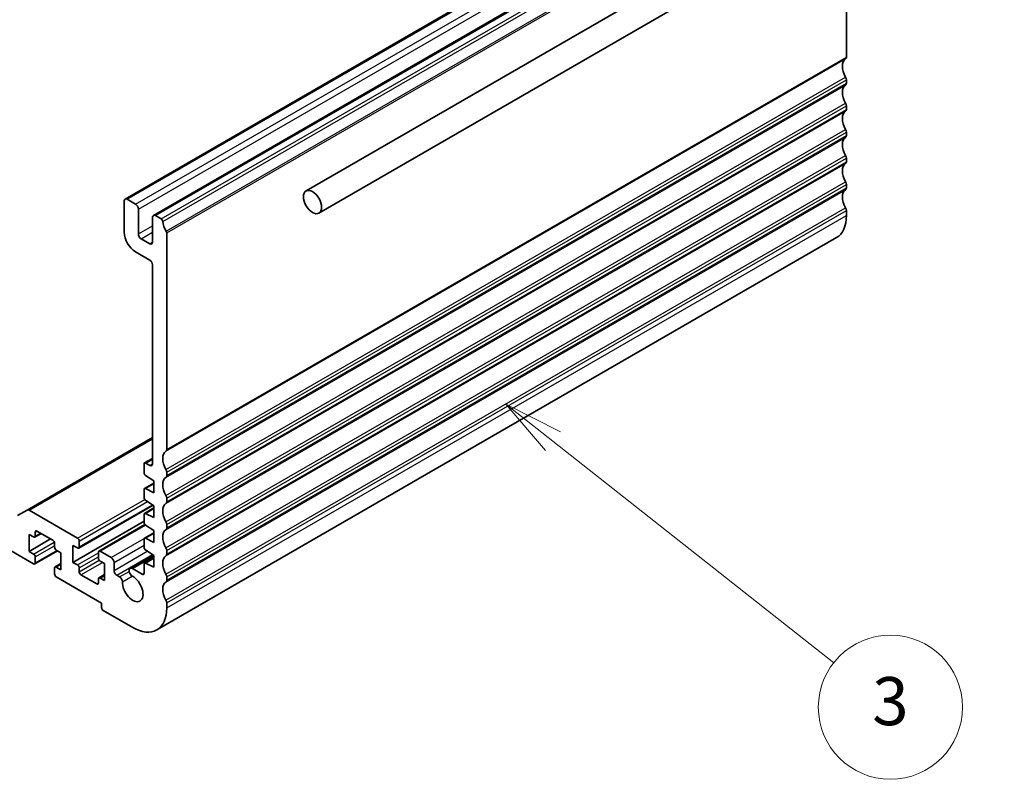
# Model space of a CAD drawing. Units: millimetres. Extents: x 0 to 4928, y 0 to 843.
# Drawn here: x 836 to 959, y 312 to 407 of the extents above; entities that cross this region are included whole.
import ezdxf

# ---------------------------------------------------------------- set-up
doc = ezdxf.new("R2010")
doc.units = ezdxf.units.MM
for name, color, linetype, lineweight in [('Symbol (TK)', 100, 'Continuous', 18), ('Visible (ISO)', 7, 'Continuous', 35), ('Visible Narrow (ISO)', 7, 'Continuous', 25)]:
    doc.layers.add(name, color=color, linetype=linetype, lineweight=lineweight)
doc.styles.add('Note Text (TK2)', font='txt')

# ---------------------------------------------------------------- blocks, each defined once
blk = doc.blocks.new('バルーン3')
at = {"layer": 'Symbol (TK)', "color": 100}
for p, q in [((315.241, 126.214), (313.278, 127.762)), ((315.551, 126.606), (313.278, 127.762)), ((313.278, 127.762), (314.932, 125.821)), ((315.241, 126.214), (326.934, 116.996))]:
    blk.add_line(p, q, dxfattribs=at)
at = {"layer": 'Symbol (TK)'}
blk.add_circle((329.285, 115.143), 3, dxfattribs=at)
at = {"layer": 'Symbol (TK)', "color": 7, "insert": (329.285, 115.137), "char_height": 2, "attachment_point": 5, "style": 'Note Text (TK2)'}
blk.add_mtext('3', dxfattribs=at)

msp = doc.modelspace()

# ---------------------------------------------------------------- linework, layer by layer
at = {"layer": 'Visible (ISO)'}
for p, q in [((956.974, 435.2922), (871.4141, 385.8941)), ((848.8063, 384.8803), (933.6591, 433.8701)), ((852.3418, 382.839), (937.1947, 431.8288)), ((958.574, 432.5209), (873.0141, 383.1229)), ((938.8589, 421.1384), (938.8589, 402.602)), ((938.8589, 399.7689), (938.8589, 399.336)), ((938.8589, 396.5029), (938.8589, 396.07)), ((938.8589, 393.2369), (938.8589, 392.8041)), ((938.8589, 389.9709), (938.8589, 389.5381)), ((938.8589, 386.7049), (938.8589, 386.2721)), ((850.117, 384.2431), (849.0563, 384.8555)), ((848.7027, 384.6514), (848.7027, 380.7322)), ((850.4705, 380.5281), (850.4705, 383.6308)), ((852.2383, 382.6102), (852.2383, 379.5075)), ((853.3128, 382.398), (852.5918, 382.8143)), ((938.8589, 383.439), (938.8589, 382.8143)), ((851.8847, 379.3033), (850.8241, 379.9157)), ((852.7634, 331.0778), (937.6162, 380.0676)), ((854.0061, 353.6122), (854.0061, 380.6487)), ((850.117, 378.2827), (851.8847, 377.2621)), ((852.2383, 376.6497), (852.2383, 351.8282)), ((836.5784, 346.053), (852.2383, 355.0942)), ((851.1776, 351.7874), (851.1776, 350.7277)), ((851.2398, 351.9247), (852.2383, 352.5012)), ((851.8847, 351.6241), (851.3898, 351.9099)), ((851.375, 350.3694), (852.4151, 349.6849)), ((854.0061, 350.3462), (854.0061, 350.7791)), ((851.2398, 348.7387), (852.4151, 349.4172)), ((852.4151, 349.6849), (852.4151, 348.2152)), ((851.1776, 348.6013), (851.1776, 347.625)), ((852.4151, 348.2152), (851.375, 348.7318)), ((843.0191, 341.301), (852.2989, 346.6587)), ((851.375, 347.2667), (852.4151, 346.5822)), ((854.0061, 347.0803), (854.0061, 347.5131)), ((826.1107, 345.8474), (837.389, 339.3358)), ((836.5784, 346.053), (835.3713, 345.356)), ((842.8691, 342.5406), (836.8284, 346.0282)), ((851.1776, 345.4986), (851.1776, 344.5223)), ((851.2398, 345.636), (852.4151, 346.3145)), ((852.4151, 345.1125), (851.375, 345.6291)), ((852.4151, 346.5822), (852.4151, 345.1125)), ((842.3034, 339.5195), (851.1776, 344.6431)), ((845.5475, 340.9224), (851.2919, 344.239)), ((854.0061, 343.8143), (854.0061, 344.2471)), ((836.8234, 340.8872), (836.8234, 343.0101)), ((836.8234, 343.0101), (837.389, 342.6835)), ((837.539, 342.6686), (838.3254, 343.1226)), ((837.6012, 342.8059), (837.6012, 343.2958)), ((837.8133, 343.4183), (839.7932, 342.2752)), ((851.2398, 342.5333), (852.4151, 343.2119)), ((851.375, 344.164), (852.4151, 343.4796)), ((852.4151, 343.4796), (852.4151, 342.0099)), ((836.8234, 340.8872), (839.5104, 342.4385)), ((840.0053, 341.9078), (840.0053, 341.4179)), ((843.0813, 341.4383), (843.0813, 342.1732)), ((851.1776, 342.396), (851.1776, 341.4196)), ((852.4151, 342.0099), (851.375, 342.5264)), ((837.389, 340.5606), (836.8234, 340.8872)), ((837.539, 339.321), (840.376, 340.9589)), ((840.2175, 341.0505), (840.7832, 340.7239)), ((840.7832, 340.7239), (840.7832, 338.601)), ((842.3034, 339.5195), (842.3034, 341.6424)), ((842.3034, 341.6424), (842.8691, 341.3158)), ((845.4854, 340.7851), (845.4854, 340.0503)), ((847.0764, 340.1115), (845.6975, 340.9076)), ((851.375, 341.0614), (852.4151, 340.3769)), ((854.0061, 340.5483), (854.0061, 340.9811)), ((837.6012, 339.4583), (837.6012, 340.1932)), ((840.0675, 338.9424), (840.7832, 339.3556)), ((842.8691, 339.1929), (842.3034, 339.5195)), ((845.6975, 339.6828), (846.2632, 339.3562)), ((846.2632, 339.3562), (846.2632, 337.2334)), ((847.43, 338.5193), (847.43, 339.4991)), ((849.4427, 338.7681), (852.3282, 340.434)), ((851.1776, 339.2933), (851.1776, 338.1519)), ((851.2398, 339.4306), (852.4151, 340.1092)), ((852.4151, 338.9072), (851.375, 339.4237)), ((852.4151, 340.3769), (852.4151, 338.9072)), ((840.0053, 338.8051), (840.0053, 338.0703)), ((840.7832, 338.601), (840.2175, 338.9276)), ((843.0813, 338.3356), (843.0813, 338.8255)), ((850.9655, 338.0294), (849.7365, 338.739)), ((840.2175, 337.7028), (845.8743, 334.4369)), ((845.2733, 336.8251), (843.2934, 337.9682)), ((845.4854, 337.4375), (845.4854, 336.9476)), ((845.5475, 337.5748), (846.2632, 337.988)), ((846.2632, 337.2334), (845.6975, 337.56)), ((848.1353, 337.7039), (847.7835, 337.907)), ((854.0061, 337.2823), (854.0061, 337.7151)), ((845.8743, 334.4369), (845.8743, 333.8653)), ((854.0061, 333.8245), (854.0061, 334.4492)), ((846.0865, 333.4979), (849.7634, 331.375))]:
    msp.add_line(p, q, dxfattribs=at)
for centre, major_axis, start_param, end_param in [((939.7781, 400.6547), (-1, 1.7321), 0.01840416, 1.55239217), ((938.5053, 402.8061), (0.25, -0.433), 0.01840416, 0.78539816), ((938.5053, 399.973), (0.25, -0.433), 0.78539816, 1.55239217), ((939.7781, 397.3887), (-1, 1.7321), 0.01840416, 1.55239217), ((938.5053, 399.5402), (0.25, -0.433), 0.01840416, 0.78539816), ((939.7781, 394.1228), (-1, 1.7321), 0.01840416, 1.55239217), ((938.5053, 396.707), (0.25, -0.433), 0.78539816, 1.55239217), ((938.5053, 396.2742), (0.25, -0.433), 0.01840416, 0.78539816), ((938.5053, 393.441), (0.25, -0.433), 0.78539816, 1.55239217), ((939.7781, 390.8568), (-1, 1.7321), 0.01840416, 1.55239217), ((938.5053, 393.0082), (0.25, -0.433), 0.01840416, 0.78539816), ((938.5053, 390.175), (0.25, -0.433), 0.78539816, 1.55239217), ((939.7781, 387.5908), (-1, 1.7321), 0.01840416, 1.55239217), ((938.5053, 389.7422), (0.25, -0.433), 0.01840416, 0.78539816), ((939.7781, 384.3248), (-1, 1.7321), 0.01840416, 1.55239217), ((938.5053, 386.9091), (0.25, -0.433), 0.78539816, 1.55239217), ((938.5053, 386.4762), (0.25, -0.433), 0.01840416, 0.78539816), ((849.0563, 384.4473), (-0.25, 0.433), 5.49778714, 7.06858347), ((850.117, 383.8349), (-0.25, 0.433), 3.92699082, 5.49778714), ((938.5053, 383.6431), (0.25, -0.433), 0.78539816, 1.55239217), ((852.5918, 382.406), (-0.25, 0.433), 5.49778714, 7.06858347), ((853.3128, 382.1531), (-0.15, 0.2598), 4.05779831, 5.49778714), ((934.6162, 385.2638), (3, -5.1962), 0, 0.78539816), ((854.9253, 381.4671), (-1, 1.7321), 0.91620566, 1.58686715), ((850.117, 379.9157), (1, -1.7321), 3.92699082, 5.49778714), ((850.8241, 380.324), (-0.25, 0.433), 0.78539816, 2.35619449), ((853.7939, 380.7712), (-0.15, 0.2598), 3.92699082, 4.7284598), ((851.8847, 379.7116), (0.25, -0.433), 5.49778714, 7.06858347), ((851.8847, 376.8539), (0.25, -0.433), 0.78539816, 2.35619449), ((854.9253, 351.6649), (-1, 1.7321), 0.01840416, 1.55239217), ((853.6525, 353.8163), (0.25, -0.433), 0.01840416, 0.78539816), ((851.3898, 351.6649), (-0.15, 0.2598), 5.49778714, 7.06858347), ((851.8847, 352.0324), (0.25, -0.433), 5.49778714, 7.06858347), ((851.3898, 350.6052), (0.15, -0.2598), 3.92699082, 5.42797397), ((853.6525, 350.9832), (-0.25, 0.433), 3.92699082, 4.69398482), ((853.6525, 350.5504), (0.25, -0.433), 0.01840416, 0.78539816), ((854.9253, 348.3989), (-1, 1.7321), 0.01840416, 1.55239217), ((851.3898, 348.4789), (-0.15, 0.2598), 5.56760031, 7.06858347), ((851.3898, 347.5025), (0.15, -0.2598), 3.92699082, 5.42797397), ((854.9253, 345.133), (-1, 1.7321), 0.01840416, 1.55239217), ((853.6525, 347.7172), (-0.25, 0.433), 3.92699082, 4.69398482), ((853.6525, 347.2844), (0.25, -0.433), 0.01840416, 0.78539816), ((836.8284, 345.62), (-0.25, 0.433), 5.49778714, 6.28318531), ((851.3898, 345.3762), (-0.15, 0.2598), 5.56760031, 7.06858347), ((851.3898, 344.3998), (0.15, -0.2598), 3.92699082, 5.42797397), ((853.6525, 344.4512), (-0.25, 0.433), 3.92699082, 4.69398482), ((837.8133, 343.1734), (-0.15, 0.2598), 5.49778714, 7.06858347), ((854.9253, 341.867), (-1, 1.7321), 0.01840416, 1.55239217), ((853.6525, 344.0184), (0.25, -0.433), 0.01840416, 0.78539816), ((837.389, 342.9284), (0.15, -0.2598), 5.49778714, 7.06858347), ((839.7932, 342.0303), (0.15, -0.2598), 0.78539816, 2.35619449), ((842.8691, 342.2956), (-0.15, 0.2598), 3.92699082, 5.49778714), ((851.3898, 342.2735), (-0.15, 0.2598), 5.56760031, 7.06858347), ((837.389, 340.3156), (-0.15, 0.2598), 3.92699082, 5.49778714), ((840.2175, 341.2954), (0.15, -0.2598), 3.92699082, 5.49778714), ((842.8691, 341.5608), (0.15, -0.2598), 5.49778714, 7.06858347), ((845.6975, 340.6626), (-0.15, 0.2598), 5.49778714, 7.06858347), ((851.3898, 341.2972), (0.15, -0.2598), 3.92699082, 5.42797397), ((853.6525, 341.1853), (-0.25, 0.433), 3.92699082, 4.69398482), ((853.6525, 340.7524), (0.25, -0.433), 0.01840416, 0.78539816), ((837.389, 339.5808), (0.15, -0.2598), 5.49778714, 7.06858347), ((845.6975, 339.9278), (0.15, -0.2598), 3.92699082, 5.49778714), ((847.0764, 339.7033), (-0.25, 0.433), 3.92699082, 5.49778714), ((851.3898, 339.1708), (-0.15, 0.2598), 5.56760031, 7.06858347), ((854.9253, 338.601), (-1, 1.7321), 0.01840416, 1.55239217), ((840.2175, 338.6826), (-0.15, 0.2598), 5.49778714, 7.06858347), ((840.2175, 337.9478), (0.15, -0.2598), 3.92699082, 5.49778714), ((842.8691, 338.948), (-0.15, 0.2598), 3.92699082, 5.49778714), ((843.2934, 338.2132), (-0.15, 0.2598), 0.78539816, 2.35619449), ((847.7835, 338.3152), (-0.25, 0.433), 0.78539816, 2.35619449), ((849.7365, 338.2592), (-0.2938, 0.5089), 5.49778714, 8.65513391), ((850.9655, 338.2744), (0.15, -0.2598), 5.49778714, 7.06858347), ((853.6525, 337.9193), (-0.25, 0.433), 3.92699082, 4.69398482), ((845.2733, 337.0701), (0.15, -0.2598), 5.49778714, 7.06858347), ((845.6975, 337.315), (-0.15, 0.2598), 5.49778714, 7.06858347), ((848.1353, 337.3115), (-0.2403, 0.4162), 3.87517892, 5.49778714), ((849.7634, 336.274), (0.9125, -1.5805), 3.87517892, 8.65513391), ((854.9253, 335.335), (-1, 1.7321), 0.01840416, 1.55239217), ((853.6525, 337.4864), (0.25, -0.433), 0.01840416, 0.78539816), ((853.6525, 334.6533), (-0.25, 0.433), 3.92699082, 4.69398482), ((846.0865, 333.7428), (0.15, -0.2598), 3.92699082, 5.49778714), ((849.7634, 336.274), (3, -5.1962), 5.49778714, 7.06858347)]:
    msp.add_ellipse(centre, major_axis=major_axis, ratio=0.57735027, start_param=start_param, end_param=end_param, dxfattribs=at)
msp.add_ellipse((872.2141, 384.5085), major_axis=(0.8, -1.3856), ratio=0.57735027, dxfattribs=at)
at = {"layer": 'Visible Narrow (ISO)'}
for p, q in [((849.0563, 384.8555), (933.9091, 433.8453)), ((850.117, 384.2431), (934.9698, 433.2329)), ((850.4705, 383.6308), (935.3233, 432.6206)), ((852.5918, 382.8143), (937.4447, 431.8041)), ((853.3128, 382.398), (938.1657, 431.3878)), ((853.5232, 382.0636), (938.376, 431.0534)), ((853.9415, 380.8619), (938.7943, 429.8517)), ((854.0061, 380.6487), (938.8589, 429.6385)), ((853.9071, 353.3861), (938.7599, 402.3759)), ((854.0061, 353.6122), (938.8589, 402.602)), ((853.9071, 351.1196), (938.7599, 400.1094)), ((854.0061, 350.7791), (938.8589, 399.7689)), ((853.9071, 350.1201), (938.7599, 399.1099)), ((854.0061, 350.3462), (938.8589, 399.336)), ((853.9071, 347.8536), (938.7599, 396.8434)), ((853.9071, 346.8541), (938.7599, 395.8439)), ((854.0061, 347.5131), (938.8589, 396.5029)), ((854.0061, 347.0803), (938.8589, 396.07)), ((853.9071, 344.5876), (938.7599, 393.5774)), ((853.9071, 343.5881), (938.7599, 392.5779)), ((854.0061, 344.2471), (938.8589, 393.2369)), ((854.0061, 343.8143), (938.8589, 392.8041)), ((853.9071, 341.3216), (938.7599, 390.3114)), ((854.0061, 340.9811), (938.8589, 389.9709)), ((853.9071, 340.3221), (938.7599, 389.3119)), ((854.0061, 340.5483), (938.8589, 389.5381)), ((853.9071, 338.0556), (938.7599, 387.0454)), ((853.9071, 337.0561), (938.7599, 386.0459)), ((854.0061, 337.7151), (938.8589, 386.7049)), ((854.0061, 337.2823), (938.8589, 386.2721)), ((853.9071, 334.7896), (938.7599, 383.7794)), ((854.0061, 334.4492), (938.8589, 383.439)), ((854.0061, 333.8245), (938.8589, 382.8143)), ((850.4705, 380.5281), (852.2383, 381.5487)), ((850.8241, 379.9157), (852.2383, 380.7322)), ((851.8847, 379.3033), (852.2383, 379.5075)), ((836.8284, 346.0282), (852.2383, 354.9251)), ((851.3898, 351.9099), (852.2383, 352.3998)), ((851.8847, 351.6241), (852.2383, 351.8282)), ((851.375, 348.7318), (852.4151, 349.3323)), ((842.8691, 342.5406), (851.2593, 347.3847)), ((843.0813, 342.1732), (851.622, 347.1042)), ((843.0813, 341.4383), (852.2168, 346.7127)), ((851.375, 345.6291), (852.4151, 346.2296)), ((845.6975, 340.9076), (851.3583, 344.1758)), ((837.6012, 343.2958), (837.8133, 343.4183)), ((837.6012, 342.8059), (838.2376, 343.1734)), ((851.375, 342.5264), (852.4151, 343.1269)), ((837.389, 340.5606), (839.9743, 342.0532)), ((847.0764, 340.1115), (851.1998, 342.4921)), ((837.6012, 340.1932), (840.0053, 341.5812)), ((837.6012, 339.4583), (840.2882, 341.0097)), ((842.8691, 339.1929), (845.4854, 340.7035)), ((847.43, 339.4991), (851.1776, 341.6628)), ((847.43, 338.5193), (851.5889, 340.9205)), ((847.7835, 337.907), (852.2498, 340.4856)), ((843.0813, 338.8255), (845.4854, 340.2136)), ((843.0813, 338.3356), (845.5871, 339.7824)), ((843.2934, 337.9682), (845.9804, 339.5195)), ((849.7365, 338.739), (852.4151, 340.2854)), ((851.375, 339.4237), (852.4151, 340.0242)), ((840.2175, 338.9276), (840.7832, 339.2542)), ((848.1353, 337.7039), (849.3301, 338.3937)), ((850.9655, 338.0294), (851.1776, 338.1519)), ((845.2733, 336.8251), (845.4854, 336.9476)), ((845.6975, 337.56), (846.2632, 337.8866)), ((848.4747, 337.0952), (849.6997, 337.8025))]:
    msp.add_line(p, q, dxfattribs=at)

# ---------------------------------------------------------------- block references
at = {"layer": 'Symbol (TK)', "xscale": 3, "yscale": 3, "zscale": 3}
msp.add_blockref('バルーン3', (-43.5, -24), dxfattribs=at)

doc.saveas('drawing.dxf')
